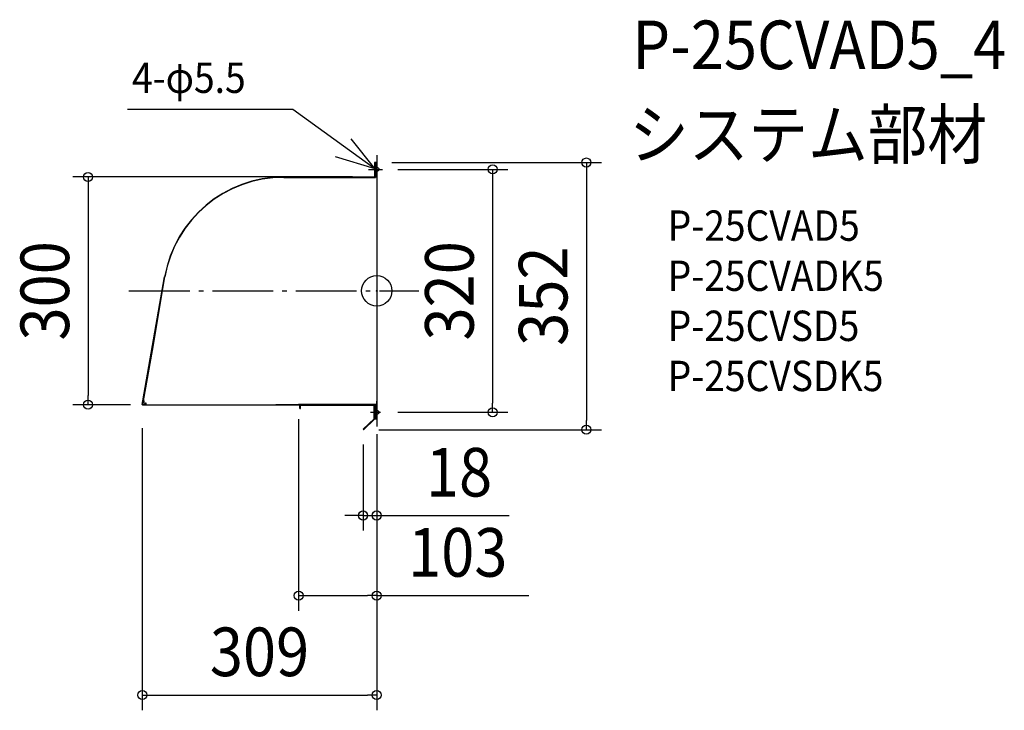
# Model space of a CAD drawing. Extents: x -470 to 827, y -553 to 357.
import ezdxf
from ezdxf.enums import TextEntityAlignment as Align

# ---------------------------------------------------------------- set-up
doc = ezdxf.new("R2010")
doc.units = 0
doc.header["$LTSCALE"] = 20
doc.header["$PDMODE"] = 3
doc.header["$PDSIZE"] = -2
doc.linetypes.add('DASHDOT', pattern=[5.5, 4, -0.6, 0.3, -0.6])
for name, color, linetype in [('ARRANGE', 1, 'CONTINUOUS'), ('BASIS', 6, 'DASHDOT'), ('DETAIL', 5, 'CONTINUOUS'), ('ETC', 61, 'CONTINUOUS'), ('FIX', 11, 'CONTINUOUS'), ('NOTE', 4, 'CONTINUOUS'), ('OUTLINE', 3, 'CONTINUOUS'), ('SIZE', 30, 'CONTINUOUS')]:
    doc.layers.add(name, color=color, linetype=linetype)
doc.styles.get("Standard").update_dxf_attribs({"font": 'SIMPLEX.shx', "width": 0.9, "height": 64, "bigfont": 'BIGFONT.shx'})

msp = doc.modelspace()

# ---------------------------------------------------------------- linework, layer by layer
at = {"layer": 'ARRANGE', "color": 1, "linetype": 'CONTINUOUS'}
msp.add_circle((0, 0), 20, dxfattribs=at)
msp.add_point((0, 0), dxfattribs=at)
at = {"layer": 'BASIS', "color": 6, "linetype": 'DASHDOT'}
for p, q in [((-0.1, 178.8), (-0.1, 141.2)), ((-10.9, 160), (7.7, 160)), ((-326.5, 0), (55.6, 0)), ((-0.1, -141.2), (-0.1, -178.8)), ((-8.2, -160), (4.9, -160))]:
    msp.add_line(p, q, dxfattribs=at)
at = {"layer": 'DETAIL', "color": 5, "linetype": 'CONTINUOUS'}
for p, q in [((0, 169), (-2.8, 169)), ((-2.7, 149.5), (-2.7, 169)), ((-2.4, 149.5), (-2.4, 169)), ((-1.6, 169), (-1.6, 149.5)), ((0, 169), (0, -169)), ((-122.6, 150), (-2.4, 150)), ((-122.6, 149.5), (-45.5, 149.5)), ((-45.5, 149.5), (-1.6, 149.5)), ((-3, 150.3), (-3, 150)), ((-2.4, 150.5), (-2.4, 149.5)), ((-1.6, 150.5), (-1.6, 149.5)), ((-308.2, -144.7), (-279.5, 18.4)), ((-307.9, -144.8), (-279.5, 18.4)), ((-295.7, -78.7), (-279.2, 18.4)), ((-307.2, -144.9), (-295.7, -78.7)), ((-309, -149.7), (-308.2, -144.7)), ((-308.7, -149.4), (-307.9, -144.8)), ((-308.7, -150), (-305, -150)), ((-308.4, -149.7), (-305, -149.7)), ((-306.3, -145.1), (-308.2, -144.7)), ((-305, -150), (-307.2, -150)), ((-306.7, -147.6), (-306.3, -145.1)), ((-304.8, -150), (-103, -150)), ((-304.7, -147.5), (-304.7, -149.4)), ((-304.7, -147.5), (-304.4, -147.5)), ((-304.4, -147.5), (-304.4, -149.4)), ((-104.4, -150), (-75.1, -150)), ((-97.1, -150), (-104.1, -150)), ((-103, -149.2), (-36.7, -149.2)), ((-103, -149.2), (-103, -150)), ((-103, -149.2), (-103, -150)), ((-103, -149.2), (-103, -150)), ((-101.5, -155), (-101.5, -151.6)), ((-101.5, -155), (-100.7, -155)), ((-100.7, -155), (-100.7, -151.6)), ((-99.9, -150.8), (-4.2, -150.9)), ((-75.1, -150), (-75.1, -150.8)), ((-75.1, -150.1), (-4.4, -150.1)), ((-38.6, -149.3), (0, -149.3)), ((-37, -149.3), (-1.7, -149.3)), ((-30.6, -150.1), (-4.4, -150.1)), ((-29.3, -150.1), (-4.3, -150.1)), ((-7, -151), (-7, -150.1)), ((-7, -151), (-7, -150.1)), ((-4.4, -150.1), (-4.4, -149.3)), ((-3.3, -168), (-3.3, -151.7)), ((-2.5, -151.7), (-3.3, -151.7)), ((-3.3, -154.5), (-2.5, -154.5)), ((-2.5, -151.7), (-2.5, -168)), ((-2.5, -169), (-2.5, -151.7)), ((-1.7, -149.3), (-1.7, -169)), ((-1.7, -169), (-1.7, -149.3)), ((-1.7, -149.3), (-1.7, -169)), ((0, -169), (0, -145.5)), ((-3.6, -168.6), (-18, -182.4)), ((-3, -169.2), (-17.4, -183)), ((0, -169), (-2.5, -169)), ((-18, -182.4), (-17.4, -183))]:
    msp.add_line(p, q, dxfattribs=at)
for centre, radius, start, end in [((-122.6, -9.3), 159.3, 90, 170), ((-123, -9.1), 158.6, 89.8575, 170.0564), ((-123, -9.1), 158.6, 89.8577, 170.0562), ((-3, 150.6), 0.301, 270, 0), ((-308.7, -149.7), 0.278, 167.8232, 274.9802), ((-308.4, -149.4), 0.301, 170, 270), ((-304.1, -147.9), 2.65, 173.6649, 222.1111), ((-305, -149.4), 0.301, 270, 0), ((-305, -149.4), 0.601, 270, 0), ((-99.9, -151.6), 1.6, 90, 180), ((-99.9, -151.6), 0.801, 90, 180), ((-4.1, -151.7), 1.62, 359.2179, 94.9663), ((-4.2, -151.7), 0.839, 0, 90), ((-4.2, -168), 0.839, 312.972, 0), ((-4.2, -168), 1.68, 312.972, 0)]:
    msp.add_arc(centre, radius, start, end, dxfattribs=at)
at = {"layer": 'FIX', "color": 11, "linetype": 'CONTINUOUS'}
for centre in [(0, 160), (0, -160)]:
    msp.add_circle(centre, 2.75, dxfattribs=at)
at = {"layer": 'NOTE', "color": 4, "linetype": 'CONTINUOUS'}
for p, q in [((-328.5, 239.2), (-110.8, 239.2)), ((-110.8, 239.2), (-2.5, 161.1)), ((-2.5, 161.1), (-33.8, 200.2)), ((-54.9, 177), (-2.5, 161.1))]:
    msp.add_line(p, q, dxfattribs=at)
at = {"layer": 'OUTLINE', "color": 3, "linetype": 'CONTINUOUS'}
for p, q in [((-2.7, 150.5), (-2.7, 169)), ((0, 169), (-2.7, 169)), ((0, 169), (0, -169)), ((-122.6, 150), (-3, 150)), ((-3, 150.3), (-3, 150)), ((-308.2, -144.7), (-279.5, 18.4)), ((-309, -149.7), (-308.2, -144.7)), ((-308.7, -150), (-305, -150)), ((-305, -150), (-307.2, -150)), ((-304.8, -150), (-99.9, -150)), ((-101.5, -155), (-101.5, -151.6)), ((-101.5, -155), (-100.7, -155)), ((-100.7, -155), (-100.7, -151.6)), ((-99.9, -150.8), (-4.2, -150.9)), ((-3.3, -168), (-3.3, -151.7)), ((0, -169), (0, -145.5)), ((-3.6, -168.6), (-18, -182.4)), ((-2.5, -169), (-2.5, -168)), ((-3, -169.2), (-17.4, -183)), ((0, -169), (-2.5, -169)), ((-18, -182.4), (-17.4, -183))]:
    msp.add_line(p, q, dxfattribs=at)
for centre, radius, start, end in [((-122.6, -9.3), 159.3, 90, 170), ((-3, 150.6), 0.301, 270, 0), ((-308.7, -149.7), 0.278, 167.8232, 274.9802), ((-99.9, -151.6), 1.6, 90, 180), ((-99.9, -151.6), 0.801, 90, 180), ((-4.2, -151.7), 0.839, 0, 90), ((-4.2, -168), 0.839, 312.972, 0), ((-4.2, -168), 1.68, 312.972, 0)]:
    msp.add_arc(centre, radius, start, end, dxfattribs=at)
at = {"layer": 'SIZE', "color": 30, "linetype": 'CONTINUOUS'}
for p, q in [((20, 169), (296.2, 169)), ((276.2, 169), (276.2, 157)), ((27.7, 160), (172.7, 160)), ((152.7, 160), (152.7, 148)), ((276.2, 157), (276.2, -171)), ((-32.1, 150), (-400.4, 150)), ((-380.4, 150), (-380.4, 138)), ((152.7, 148), (152.7, -148)), ((-380.4, 138), (-380.4, -138)), ((-380.4, -150), (-380.4, -138)), ((-324.4, -150), (-400.4, -150)), ((-98.1, -150), (-133, -150)), ((152.7, -160), (152.7, -148)), ((27.7, -160), (172.7, -160)), ((-309, -180.9), (-309, -552.5)), ((-103, -169.2), (-103, -421.5)), ((276.2, -183), (276.2, -171)), ((0, -189), (0, -552.5)), ((2.6, -183), (296.2, -183)), ((-18, -202.4), (-18, -315.9)), ((0, -209), (0, -421.5)), ((0, -209), (0, -315.9)), ((-30, -295.9), (-42, -295.9)), ((-18, -295.9), (-30, -295.9)), ((-18, -295.9), (0, -295.9)), ((0, -295.9), (12, -295.9)), ((12, -295.9), (174.5, -295.9)), ((-103, -401.5), (-91, -401.5)), ((-91, -401.5), (-12, -401.5)), ((0, -401.5), (-12, -401.5)), ((0, -401.5), (200.2, -401.5)), ((-309, -532.5), (-297, -532.5)), ((-297, -532.5), (-12, -532.5)), ((0, -532.5), (-12, -532.5))]:
    msp.add_line(p, q, dxfattribs=at)
for centre in [(276.2, 169), (-380.4, 150), (152.7, 160), (-380.4, -150), (152.7, -160), (276.2, -183), (-18, -295.9), (0, -295.9), (-103, -401.5), (0, -401.5), (-309, -532.5), (0, -532.5)]:
    msp.add_circle(centre, 6, dxfattribs=at)

# ---------------------------------------------------------------- texts
at = {"layer": 'ETC', "color": 61, "linetype": 'CONTINUOUS', "width": 0.9}
for s, height, p in [('P-25CVAD5_4', 64, (336.8, 292)), ('システム部材', 64, (332.6, 174.1)), ('P-25CVAD5', 40, (383.3, 65.9)), ('P-25CVADK5', 40, (383.3, -0.1)), ('P-25CVSD5', 40, (383.3, -66.1)), ('P-25CVSDK5', 40, (383.3, -132.1))]:
    msp.add_text(s, height=height, dxfattribs=at).set_placement(p)
at = {"layer": 'NOTE', "color": 4, "linetype": 'CONTINUOUS', "width": 0.9}
msp.add_text('4-φ5.5', height=40, dxfattribs=at).set_placement((-322.5, 260.7))
at = {"layer": 'SIZE', "color": 30, "linetype": 'CONTINUOUS', "width": 0.9}
for s, p in [('300', (-405.4, 0)), ('320', (127.7, 0)), ('352', (251.2, -7))]:
    msp.add_text(s, height=64, rotation=90, dxfattribs=at).set_placement(p, align=Align.CENTER)
for s, p in [('18', (108.4, -270.9)), ('103', (106.7, -376.5)), ('309', (-154.5, -507.5))]:
    msp.add_text(s, height=64, dxfattribs=at).set_placement(p, align=Align.CENTER)

doc.saveas('drawing.dxf')
